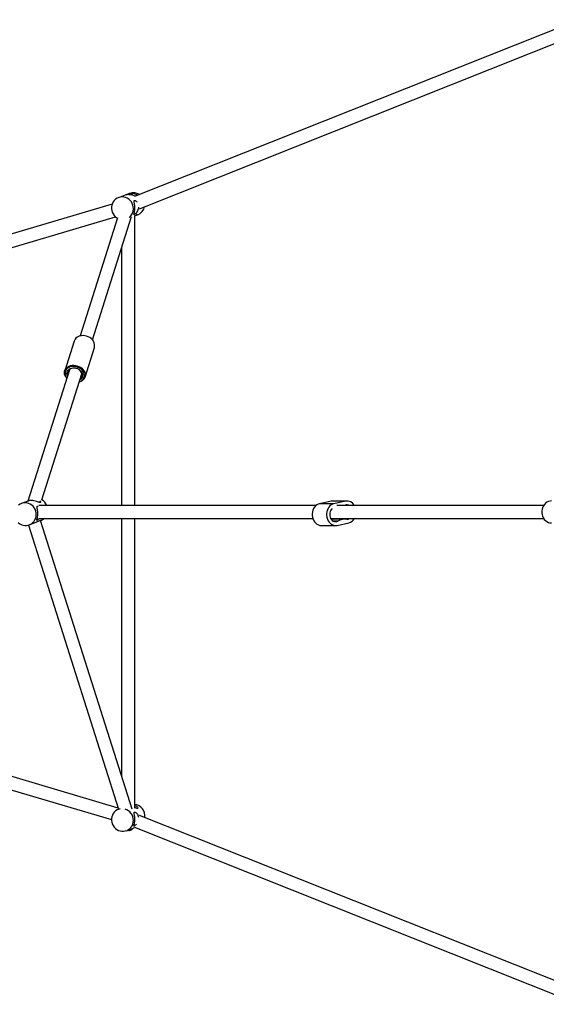
# Model space of a CAD drawing. Units: millimetres. Extents: x -4121 to 3019, y -3783 to 3997.
# Drawn here: x -1183 to -538, y -497 to 710 of the extents above; entities that cross this region are included whole.
import ezdxf

# ---------------------------------------------------------------- set-up
doc = ezdxf.new("R2010")
doc.units = ezdxf.units.MM

msp = doc.modelspace()

# ---------------------------------------------------------------- linework, layer by layer
at = {"color": 7, "linetype": 'Continuous', "lineweight": 25}
for p, q in [((-497.7, 710.5), (-1042.6, 493.6)), ((-1036.6, 478.7), (-497.7, 693.2)), ((-1054.2, 495.3), (-1062.3, 492.2)), ((-1048.4, 497.5), (-1049.1, 497.3)), ((-1070.1, 484.3), (-2164, 159.6)), ((-1040.8, 470.5), (-1038.5, 471.4)), ((-2158.8, 144.5), (-1066.1, 468.8)), ((-1063.4, 467.5), (-1109.3, 322.7)), ((-1094.1, 317.9), (-1046.1, 469)), ((-1042.4, 114.8), (-1042.4, 470.4)), ((-1058.4, 430.2), (-1058.4, 114.8)), ((-1116.6, 316.4), (-1128.1, 280.1)), ((-1103.3, 272.2), (-1091.8, 308.6)), ((-1122.5, 281.3), (-1173.6, 120.2)), ((-1156.4, 121.7), (-1107.3, 276.4)), ((-1173.2, 120.3), (-1181.4, 117.2)), ((-820, 114.8), (-1160, 114.8)), ((-801.3, 120.1), (-815.7, 117)), ((-798, 117), (-815.7, 117)), ((-783.7, 120.1), (-801.3, 120.1)), ((-781.8, 120.3), (-799.4, 120.3)), ((-783.7, 120.1), (-798, 117)), ((-540.9, 114.8), (-794.7, 114.8)), ((-1159.4, 98.8), (-824, 98.8)), ((-1058.4, 98.8), (-1058.4, -216.5)), ((-1042.4, -256.3), (-1042.4, 98.8)), ((-802, 98.8), (-540.8, 98.8)), ((-801.6, 98.1), (-801.3, 98.1)), ((-783.6, 98.1), (-801.3, 98.1)), ((-1172.8, 90.8), (-1062.2, -257.7)), ((-1171.6, 91.1), (-1163.4, 94.2)), ((-1045.4, -257.5), (-1157.8, 96.5)), ((-1157.8, 96.3), (-1157.6, 96.4)), ((-813.8, 90.2), (-796.1, 90.2)), ((-793.3, 95.7), (-798.9, 95.7)), ((-794.2, 90.4), (-779.9, 93.5)), ((-1062.6, -256.2), (-2158.8, 69.1)), ((-2164, 54), (-1070.9, -270.4)), ((-1061.6, -257.5), (-1062.3, -257.8)), ((-497.7, -479.6), (-1036.5, -265.1)), ((-1052.5, -283.9), (-1044.3, -280.8)), ((-1044.4, -280.8), (-1042.5, -280)), ((-1042.8, -279.8), (-497.7, -496.8))]:
    msp.add_line(p, q, dxfattribs=at)
at = {"color": 7, "linetype": 'Continuous', "lineweight": 25, "flags": 128}
for points in [[(-1043.9, 478.6), (-1044.1, 480.8), (-1044.6, 483), (-1045.4, 485.1), (-1046.5, 487.1), (-1047.9, 488.8), (-1049.6, 490.3), (-1051.5, 491.5), (-1053.5, 492.4), (-1055.6, 492.9), (-1057.7, 493.1), (-1059.9, 492.9), (-1062, 492.4), (-1064, 491.5), (-1065.8, 490.3), (-1067.4, 488.8), (-1068.7, 487.1), (-1069.7, 485.2), (-1070.4, 483.1), (-1070.8, 480.9), (-1070.9, 478.7), (-1070.6, 476.4), (-1069.9, 474.3), (-1068.9, 472.3), (-1067.6, 470.4), (-1066.1, 468.8), (-1064.3, 467.5), (-1063.5, 467)], [(-1095.7, 319.4), (-1097.4, 320.7), (-1099.3, 321.7), (-1101.3, 322.4), (-1103.4, 322.9), (-1105.5, 323.1), (-1107.5, 323), (-1109.5, 322.7), (-1111.4, 322), (-1113, 321.1), (-1114.4, 319.9), (-1115.5, 318.6), (-1116.3, 317.1), (-1116.6, 316.4)], [(-1125.8, 270.8), (-1126.9, 272.2), (-1127.7, 273.9), (-1128.3, 275.6), (-1128.5, 277.4), (-1128.4, 279.1), (-1127.9, 280.7), (-1127.1, 282.2), (-1125.9, 283.6), (-1124.5, 284.7), (-1122.9, 285.7), (-1121.1, 286.3), (-1119.1, 286.7), (-1117, 286.8), (-1114.9, 286.6), (-1112.8, 286.1), (-1110.8, 285.3), (-1108.9, 284.3), (-1107.2, 283.1)], [(-1108.1, 282), (-1109.7, 283.2), (-1111.6, 284.1), (-1113.5, 284.8), (-1115.6, 285.3), (-1117.6, 285.4), (-1119.6, 285.2), (-1121.5, 284.7), (-1123.2, 284), (-1124.7, 283), (-1126, 281.8), (-1126.9, 280.4), (-1127.5, 278.8), (-1127.7, 277.1), (-1127.6, 275.4), (-1127.1, 273.7), (-1126.3, 272.1), (-1125.7, 271.2)], [(-1124.9, 273.8), (-1125.3, 275.2), (-1125.5, 276.7), (-1125.3, 278.2), (-1124.8, 279.6), (-1123.9, 280.8), (-1122.8, 281.8), (-1121.4, 282.7), (-1119.8, 283.2), (-1118.1, 283.5), (-1116.2, 283.5), (-1114.4, 283.2), (-1112.7, 282.7), (-1111, 281.8), (-1109.5, 280.8)], [(-1110, 280.8), (-1111.4, 281.8), (-1113, 282.6), (-1114.7, 283.1), (-1116.5, 283.3), (-1118.2, 283.2), (-1119.8, 282.9), (-1121.2, 282.2), (-1122.4, 281.3), (-1123.4, 280.2), (-1124, 279), (-1124.3, 277.6), (-1124.3, 276.1), (-1124.2, 275.9)], [(-1107.2, 283.1), (-1105.8, 281.7), (-1104.6, 280.1), (-1103.7, 278.4), (-1103.2, 276.7), (-1103, 274.9), (-1103.1, 273.2), (-1103.6, 271.6), (-1104.4, 270.1), (-1105.5, 268.7), (-1106.9, 267.6), (-1108.6, 266.7), (-1110.4, 266), (-1110.6, 266)], [(-1110.4, 266.4), (-1110.3, 266.4), (-1108.6, 267.2), (-1107.1, 268.2), (-1105.9, 269.4), (-1105, 270.8), (-1104.4, 272.4), (-1104.1, 274), (-1104.2, 275.7), (-1104.7, 277.4), (-1105.5, 279.1), (-1106.7, 280.6), (-1108.1, 282)], [(-1109, 271), (-1108.5, 271.5), (-1107.7, 272.7), (-1107.3, 274), (-1107.1, 275.5), (-1107.4, 276.9), (-1107.9, 278.3), (-1108.8, 279.6), (-1110, 280.8)], [(-1109.5, 280.8), (-1108.3, 279.5), (-1107.3, 278.2), (-1106.7, 276.7), (-1106.4, 275.2), (-1106.4, 273.7), (-1106.8, 272.3), (-1107.5, 270.9), (-1108.5, 269.8), (-1109.6, 268.9)], [(-1163, 103.6), (-1163.1, 105.8), (-1163.6, 108), (-1164.5, 110.1), (-1165.6, 112.1), (-1167, 113.8), (-1168.6, 115.3), (-1170.5, 116.5), (-1172.5, 117.4), (-1174.6, 117.9), (-1176.8, 118.1), (-1179, 117.9), (-1181.1, 117.4), (-1183, 116.5), (-1184.8, 115.3)], [(-815.7, 117), (-817.4, 116.5), (-819, 115.5), (-820.6, 114.3), (-821.9, 112.8), (-823, 111), (-823.8, 109), (-824.4, 106.9), (-824.7, 104.7), (-824.6, 102.5), (-824.3, 100.3), (-823.7, 98.2), (-822.9, 96.2), (-821.7, 94.5), (-820.4, 93), (-818.9, 91.8), (-817.2, 90.9), (-815.5, 90.4), (-813.8, 90.2)], [(-798, 117), (-799.8, 116.5), (-801.4, 115.5), (-802.9, 114.3), (-804.2, 112.8), (-805.3, 111), (-806.2, 109), (-806.7, 106.9), (-807, 104.7), (-807, 102.5), (-806.7, 100.3), (-806.1, 98.2), (-805.2, 96.2), (-804.1, 94.5), (-802.8, 93), (-801.3, 91.8), (-799.6, 90.9), (-797.8, 90.4), (-796, 90.2), (-794.2, 90.4)], [(-800.4, 110.7), (-800.9, 110.2), (-801.9, 108.9), (-802.6, 107.3), (-803, 105.7), (-803.2, 104), (-803.1, 102.2), (-802.7, 100.5), (-802.1, 99), (-801.2, 97.6), (-800.1, 96.5), (-798.9, 95.6), (-797.5, 95.1), (-796.1, 95), (-794.7, 95.2), (-793.3, 95.7)], [(-799.4, 120.3), (-799.5, 120.3), (-801.3, 120.1)], [(-531.1, 120.4), (-533.1, 120.2), (-535, 119.7), (-536.9, 118.8), (-538.5, 117.6), (-540, 116.1), (-541.2, 114.3), (-542.2, 112.3), (-542.8, 110.2), (-543.2, 108), (-543.2, 105.8), (-542.9, 103.6), (-542.2, 101.5), (-541.3, 99.5), (-540.1, 97.8), (-538.6, 96.3), (-536.9, 95), (-535.1, 94.1), (-533.2, 93.6), (-531.2, 93.4)], [(-1185.2, 93.8), (-1183.4, 92.5), (-1181.5, 91.4), (-1179.4, 90.7), (-1177.2, 90.4), (-1175.1, 90.4), (-1172.9, 90.7), (-1170.9, 91.4), (-1169, 92.4), (-1167.3, 93.8), (-1165.8, 95.4), (-1164.7, 97.2), (-1163.8, 99.2), (-1163.2, 101.4), (-1163, 103.6)], [(-1060.2, -257.1), (-1062, -257.6), (-1064, -258.5), (-1065.8, -259.7), (-1067.4, -261.2), (-1068.7, -262.9), (-1069.7, -264.8), (-1070.4, -266.9), (-1070.8, -269.1), (-1070.9, -271.3), (-1070.6, -273.6), (-1069.9, -275.7), (-1068.9, -277.7), (-1067.6, -279.6), (-1066.1, -281.2), (-1064.3, -282.5), (-1062.4, -283.6), (-1060.3, -284.3), (-1058.2, -284.6), (-1056, -284.6), (-1053.9, -284.3), (-1051.8, -283.6), (-1049.9, -282.6), (-1048.2, -281.2), (-1046.8, -279.6), (-1045.6, -277.8), (-1044.7, -275.8), (-1044.2, -273.6), (-1043.9, -271.4), (-1043.9, -271.4)]]:
    msp.add_lwpolyline(points, dxfattribs=at)
at = {"color": 7, "linetype": 'Continuous', "lineweight": 25}
for centre, radius, start, end in [((-1043.8, 485.1), 13.2, 55.7432, 110.4004), ((-1057.5, 478.7), 13.6, 307.2703, 359.5843), ((-1043.3, 483.8), 13.3, 291.0891, 348.852), ((-1102, 311.1), 10.5, 346.2411, 53.2037), ((-1163.3, 109.2), 14.3, 23.2373, 60.906), ((-781.8, 109.7), 5.9, 60.9075, 118.3053), ((-781.9, 110.3), 10, 27.1192, 100.1345), ((-1162.1, 108.5), 12.9, 290.6663, 311.5402), ((-799.5, 104.1), 6.05, 278.9024, 298.9439), ((-783.6, 77.7), 20.5, 86.0892, 118.3829), ((-781.8, 104), 5.95, 266.2089, 299.0378), ((-782.6, 104.2), 11, 284.251, 330.6985), ((-1044.1, -265.8), 14.2, 352.4351, 83.1225), ((-1058.2, -271.1), 14.2, 358.7947, 73.4595)]:
    msp.add_arc(centre, radius, start, end, dxfattribs=at)
for centre, major_axis, ratio, start_param, end_param in [((-1050.4, 481.8), (2.4, 15.4), 0.495855, 5.854987, 6.773457), ((-818.1, 106.8), (0, 8), 0.729733, 0.608719, 1.127832), ((-1050.4, -268.2), (-2.4, 15.4), 0.495855, 2.817115, 3.064919), ((-1050.4, -268.2), (-2.4, 15.4), 0.495855, 3.064919, 3.673302)]:
    msp.add_ellipse(centre, major_axis=major_axis, ratio=ratio, start_param=start_param, end_param=end_param, dxfattribs=at)
for points, knots in [([(-1049.5, 496), (-1050.4, 496), (-1052, 495.9), (-1053.6, 495.6), (-1054.1, 495.3), (-1054.2, 495.3)], [0, 0, 0, 0, 0.4527122, 0.9039993, 1, 1, 1, 1]), ([(-1052.8, 495.7), (-1052.4, 495.9), (-1051.8, 496.3), (-1050.9, 496.5), (-1050.6, 496.6)], [0, 0, 0, 0, 0.665781, 1, 1, 1, 1]), ([(-1041.5, 494), (-1041.8, 494.1), (-1042.9, 494.5), (-1045.3, 495.3), (-1047.7, 495.8), (-1049.2, 495.9), (-1049.5, 496)], [0, 0, 0, 0, 0.166086, 0.519139, 0.871091, 1, 1, 1, 1]), ([(-1049, 497.1), (-1048.8, 497.2), (-1047.7, 497.6), (-1045.6, 497.8), (-1043, 497.5), (-1041, 496.7), (-1039.6, 495.7), (-1039.3, 495.1), (-1039.1, 494.9)], [0, 0, 0, 0, 0.04362, 0.278555, 0.47886, 0.671692, 0.884213, 1, 1, 1, 1]), ([(-1037.7, 480.5), (-1037.8, 479.8), (-1038, 478.2), (-1039, 475.9), (-1040.4, 473.7), (-1041.9, 472.2), (-1043, 471.5), (-1043.4, 471.6), (-1043.3, 472.2), (-1042.9, 473.6), (-1042.4, 475.8), (-1042.1, 478.7), (-1042.2, 481.4), (-1042.5, 483.9), (-1042.9, 486.2), (-1043.2, 487.9), (-1043, 488.9), (-1042.3, 489), (-1041.2, 488.5), (-1040.1, 487.7), (-1039.7, 486.9), (-1039.6, 486.8)], [0, 0, 0, 0, 0.043902, 0.098074, 0.156614, 0.222943, 0.272089, 0.321336, 0.369574, 0.426826, 0.493366, 0.556153, 0.609686, 0.661221, 0.718018, 0.782974, 0.834225, 0.885689, 0.933197, 0.987661, 1, 1, 1, 1]), ([(-1042.4, 470.1), (-1042.4, 470.1), (-1041.5, 470.4), (-1040.4, 471.2), (-1039.2, 471.8), (-1038.9, 471.8), (-1039.2, 471.4), (-1040.1, 470.7), (-1041.5, 470.4), (-1042.2, 470.2)], [0, 0, 0, 0, 0.000194, 0.19893, 0.346183, 0.493738, 0.638269, 0.809808, 1, 1, 1, 1]), ([(-1168.6, 121), (-1169.4, 121), (-1171.1, 120.9), (-1172.6, 120.6), (-1173.1, 120.3), (-1173.2, 120.3)], [0, 0, 0, 0, 0.452712, 0.903999, 1, 1, 1, 1]), ([(-1158.6, 120.4), (-1158.2, 120), (-1157.6, 119.2), (-1157.7, 118.5), (-1158.4, 118.3), (-1159.7, 118.7), (-1161.7, 119.4), (-1164.3, 120.3), (-1166.8, 120.8), (-1168.2, 120.9), (-1168.6, 121)], [0, 0, 0, 0, 0.142632, 0.265195, 0.388268, 0.50188, 0.632128, 0.787873, 0.943133, 1, 1, 1, 1]), ([(-1159.5, 98.8), (-1160, 98.2), (-1161, 97.2), (-1162.1, 96.5), (-1162.5, 96.6), (-1162.4, 97.2), (-1162, 98.6), (-1161.5, 100.8), (-1161.2, 103.7), (-1161.2, 106.4), (-1161.5, 108.9), (-1161.9, 111.2), (-1162.2, 112.9), (-1162.1, 113.9), (-1161.5, 114.1), (-1160.9, 113.8), (-1160.8, 113.7)], [0, 0, 0, 0, 0.084545, 0.150121, 0.215832, 0.280196, 0.356588, 0.445373, 0.529151, 0.60058, 0.669344, 0.745129, 0.8318, 0.900185, 0.968854, 1, 1, 1, 1]), ([(-1163.4, 94.2), (-1162.7, 94.5), (-1161.1, 95.1), (-1159.4, 96.2), (-1158.3, 96.8), (-1157.9, 96.8), (-1158.1, 96.6), (-1158.2, 96.5)], [0, 0, 0, 0, 0.18951, 0.456861, 0.654954, 0.853454, 1, 1, 1, 1]), ([(-1042.4, -252.8), (-1042, -253), (-1040.8, -253.4), (-1039.4, -254.5), (-1038.6, -255.7), (-1038.6, -256.6), (-1039.3, -256.7), (-1040.6, -256.3), (-1041.8, -255.9), (-1042.4, -255.7)], [0, 0, 0, 0, 0.099293, 0.257638, 0.43873, 0.581613, 0.725091, 0.85754, 1, 1, 1, 1]), ([(-1040.3, -275.9), (-1040.3, -276), (-1040.9, -276.8), (-1042, -277.7), (-1043, -278.5), (-1043.4, -278.4), (-1043.3, -277.8), (-1042.9, -276.4), (-1042.4, -274.2), (-1042.1, -271.3), (-1042.2, -268.6), (-1042.5, -266.1), (-1042.9, -263.8), (-1043.2, -262.1), (-1043, -261.1), (-1042.3, -261), (-1041.1, -261.5), (-1039.7, -262.8), (-1038.4, -264.7), (-1038, -266.5), (-1037.9, -267.2)], [0, 0, 0, 0, 0.004574, 0.074348, 0.126047, 0.177852, 0.228595, 0.288821, 0.358817, 0.424866, 0.481179, 0.535391, 0.595138, 0.663468, 0.717381, 0.771518, 0.821494, 0.878788, 0.947297, 1, 1, 1, 1])]:
    msp.add_open_spline(points, degree=3, knots=knots, dxfattribs=at)

doc.saveas('drawing.dxf')
